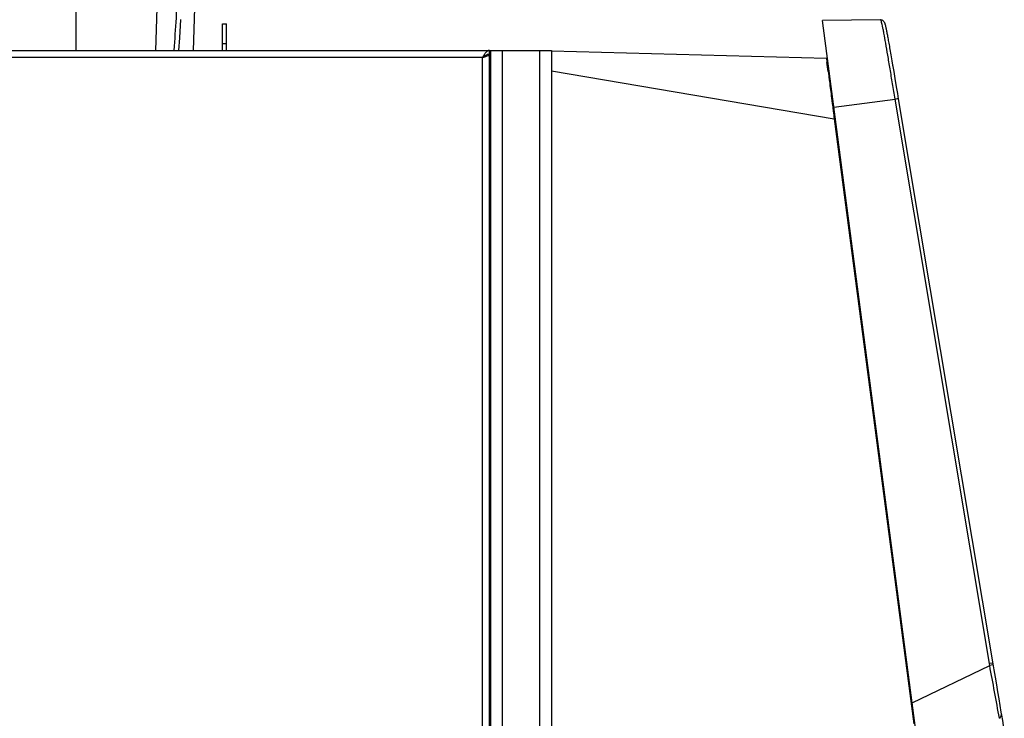
# Model space of a CAD drawing. Units: millimetres. Extents: x 0 to 594, y 0 to 420.
# Drawn here: x 300 to 349, y 284 to 319 of the extents above; entities that cross this region are included whole.
import ezdxf

# ---------------------------------------------------------------- set-up
doc = ezdxf.new("R2010")
doc.units = ezdxf.units.MM
doc.header["$LTSCALE"] = 32.67
doc.layers.get('0').update_dxf_attribs({"linetype": 'CONTINUOUS'})

msp = doc.modelspace()

# ---------------------------------------------------------------- linework, layer by layer
at = {"color": 9, "linetype": 'CONTINUOUS'}
for p, q in [((302.8212, 317.4651), (302.8212, 334.6488)), ((306.8184, 317.4651), (307.3709, 334.6487)), ((310.1685, 317.8051), (310.3685, 317.8051)), ((324.2485, 242.6651), (324.2485, 317.4651)), ((326.1085, 317.4651), (326.1085, 242.6651)), ((323.2285, 317.1051), (258.0685, 317.1051)), ((323.2285, 207.6651), (323.2285, 317.1051)), ((326.7059, 316.4374), (340.9143, 314.0184)), ((340.6093, 316.4091), (340.6201, 316.3254)), ((340.6201, 316.3254), (340.6431, 316.1472)), ((340.7809, 315.068), (340.8162, 314.789)), ((340.8162, 314.789), (340.8225, 314.739)), ((340.8225, 314.739), (340.863, 314.4176)), ((340.8941, 314.6151), (343.9714, 315.0203)), ((344.0697, 315.0366), (343.9714, 315.0203)), ((348.7115, 286.656), (343.9714, 315.0203)), ((344.0099, 315.0052), (343.9749, 314.9993)), ((344.1491, 315.0285), (344.0099, 315.0052)), ((344.1456, 315.0492), (344.0697, 315.0366)), ((340.863, 314.4176), (340.8887, 314.2159)), ((340.9717, 314.0259), (340.9143, 314.0184)), ((340.9143, 314.0184), (344.9157, 283.6325)), ((323.6058, 308.8651), (323.6058, 309.7839)), ((323.5885, 308.4651), (323.6485, 308.4651)), ((323.6485, 305.9597), (323.5885, 305.9597)), ((323.6485, 305.76), (323.5885, 305.76)), ((323.6485, 298.7702), (323.5885, 298.7702)), ((323.6485, 298.5705), (323.5885, 298.5705)), ((323.5885, 296.0651), (323.6485, 296.0651)), ((344.8342, 284.6948), (348.7266, 286.5654)), ((348.891, 286.686), (348.7114, 286.6559)), ((348.7266, 286.5654), (348.7115, 286.656)), ((348.809, 286.5798), (348.7268, 286.5655)), ((348.9037, 286.5964), (348.809, 286.5798)), ((348.9063, 286.5968), (348.9037, 286.5964)), ((349.3107, 284.2194), (349.31, 284.2239))]:
    msp.add_line(p, q, dxfattribs=at)
at = {"color": 7, "linetype": 'CONTINUOUS'}
for p, q in [((308.704, 317.4651), (309.1016, 328.8518)), ((308.0177, 318.0907), (308.0716, 319.0162)), ((310.1685, 317.4651), (310.1685, 318.8051)), ((310.1685, 318.8051), (310.3685, 318.8051)), ((310.3685, 317.4651), (310.3685, 318.8051)), ((343.2436, 318.9934), (340.3209, 318.9683)), ((345.4078, 280.3391), (340.3209, 318.9683)), ((343.2437, 318.9934), (343.2436, 318.9934)), ((343.4303, 318.8864), (343.4145, 318.9089)), ((343.4417, 318.8663), (343.43, 318.8869)), ((343.4509, 318.8475), (343.4415, 318.8667)), ((343.4589, 318.8287), (343.4507, 318.848)), ((343.4662, 318.8095), (343.4587, 318.8291)), ((343.4731, 318.7896), (343.4659, 318.8101)), ((343.4798, 318.7685), (343.4728, 318.7903)), ((343.4865, 318.746), (343.4795, 318.7694)), ((343.4932, 318.722), (343.4862, 318.747)), ((343.5, 318.6962), (343.4929, 318.7231)), ((343.507, 318.6686), (343.4997, 318.6974)), ((343.5141, 318.639), (343.5066, 318.6699)), ((343.5215, 318.6071), (343.5138, 318.6404)), ((343.5292, 318.5729), (343.5212, 318.6086)), ((343.5372, 318.5362), (343.5289, 318.5745)), ((343.5455, 318.497), (343.5368, 318.5379)), ((343.5542, 318.4551), (343.5451, 318.4988)), ((343.5632, 318.4107), (343.5538, 318.4571)), ((343.5725, 318.3637), (343.5628, 318.4127)), ((343.5822, 318.3142), (343.5721, 318.3658)), ((343.5923, 318.2621), (343.5818, 318.3164)), ((307.9808, 317.4651), (308.0177, 318.0907)), ((257.7085, 317.4651), (326.7085, 317.4651)), ((323.5885, 207.1451), (323.5885, 317.4651)), ((323.6485, 242.6651), (323.6485, 317.4651)), ((326.7085, 317.4651), (326.7085, 242.6651)), ((326.7085, 317.4356), (340.5193, 317.074)), ((343.8104, 317.0412), (343.7771, 317.2339)), ((323.2735, 317.1753), (323.2285, 317.1051)), ((323.6485, 317.1651), (323.5885, 317.1651)), ((343.8452, 316.8385), (343.81, 317.0433)), ((343.8814, 316.6257), (343.8272, 316.9432)), ((343.9193, 316.4025), (343.8628, 316.7353)), ((343.9586, 316.1693), (343.919, 316.4041)), ((343.9991, 315.9278), (343.9584, 316.1706)), ((344.0614, 315.5552), (343.9989, 315.9289)), ((344.1038, 315.3011), (344.0613, 315.5559)), ((344.1491, 315.0285), (344.1037, 315.3015)), ((348.8985, 286.6421), (344.1491, 315.0285)), ((323.6485, 309.7876), (323.6058, 309.7839)), ((323.5885, 308.8651), (323.6485, 308.8651)), ((323.5885, 295.6651), (323.6485, 295.6651)), ((348.9493, 286.3489), (348.8985, 286.6421)), ((349.0145, 285.9707), (348.9493, 286.3489)), ((349.0783, 285.5991), (349.0145, 285.9707)), ((349.1405, 285.2352), (349.0783, 285.5991)), ((323.5885, 285.3617), (323.6357, 285.3675)), ((323.5885, 285.2799), (323.5904, 285.2803)), ((323.5885, 285.2799), (323.5904, 285.2803)), ((323.6485, 285.0673), (323.5885, 285.0705)), ((349.1994, 284.8871), (349.1405, 285.2352)), ((349.2541, 284.5605), (349.1994, 284.8871)), ((349.31, 284.2239), (349.2541, 284.5605))]:
    msp.add_line(p, q, dxfattribs=at)
for points in [[(343.4145, 318.9089), (343.3923, 318.9333), (343.3592, 318.9595), (343.3161, 318.981), (343.2628, 318.9926), (343.2437, 318.9934)], [(343.6362, 318.0273), (343.6246, 318.0901), (343.6134, 318.1501), (343.6027, 318.2074), (343.5918, 318.2643)], [(343.6358, 318.0296), (343.6242, 318.0924), (343.613, 318.1524), (343.6022, 318.2097)], [(343.6737, 317.8208), (343.6607, 317.8927), (343.6482, 317.9615), (343.6358, 318.0296)], [(343.6732, 317.8233), (343.6603, 317.8951), (343.6478, 317.9639)], [(343.7771, 317.2339), (343.761, 317.3265), (343.7453, 317.4163), (343.7301, 317.5032), (343.7153, 317.5871), (343.7009, 317.6681), (343.6871, 317.746), (343.6732, 317.8233)], [(343.7932, 317.141), (343.7767, 317.2362), (343.7606, 317.3288), (343.7449, 317.4187), (343.7296, 317.5057), (343.7148, 317.5896), (343.7005, 317.6705), (343.6866, 317.7484)], [(349.4622, 283.3382), (349.4241, 283.5509), (349.3803, 283.8047), (349.3356, 284.0696), (349.3108, 284.2194)]]:
    msp.add_lwpolyline(points, dxfattribs=at)
at = {"color": 9, "linetype": 'CONTINUOUS'}
for centre, radius, start, end in [((-830.1968, 394.0975), 1140.5168, 356.1473404, 356.3111189), ((242.6888, 303.7704), 98.7327, 7.354542, 7.620084), ((417.1669, 324.0221), 76.9059, 187.325703, 187.47404), ((133.179, 245.6516), 219.3966, 10.042601, 10.747648)]:
    msp.add_arc(centre, radius, start, end, dxfattribs=at)
at = {"color": 7, "linetype": 'CONTINUOUS'}
for centre, radius, start, end in [((324.8476, 316.1896), 1.8567, 144.57586, 145.44027), ((323.7843, 284.3068), 1.0513, 97.42191, 100.73828), ((323.7645, 284.325), 1.0505, 97.04278, 99.6492), ((323.7822, 284.3068), 0.9922, 97.74368, 101.14297)]:
    msp.add_arc(centre, radius, start, end, dxfattribs=at)
at = {"color": 9, "linetype": 'CONTINUOUS'}
for points, knots in [([(343.9714, 315.0203), (343.9293, 315.2769), (343.8461, 315.7829), (343.7246, 316.5173), (343.61, 317.1974), (343.5075, 317.7926), (343.4302, 318.2262), (343.3761, 318.5129), (343.3425, 318.6798), (343.3138, 318.8095), (343.2882, 318.9072), (343.2699, 318.9601), (343.2528, 318.9933), (343.2437, 318.9934)], [0, 0, 0, 0, 0.1928659, 0.3802253, 0.5520447, 0.7042562, 0.8281612, 0.8785299, 0.9208289, 0.9540095, 0.978068, 0.9932757, 1, 1, 1, 1]), ([(340.5193, 317.074), (340.5199, 317.0718), (340.5325, 317.0017), (340.5405, 316.931), (340.5496, 316.8628)], [0, 0, 0, 0, 0.0315907, 1, 1, 1, 1]), ([(340.6431, 316.1472), (340.6535, 316.0658), (340.6997, 315.7061), (340.7456, 315.3464), (340.7809, 315.068)], [0, 0, 0, 0, 0.2262612, 1, 1, 1, 1]), ([(323.6486, 284.8251), (323.6408, 284.8587), (323.6246, 284.9184), (323.6015, 284.9762), (323.5886, 285.0003)], [0, 0, 0, 0, 0.5578563, 1, 1, 1, 1]), ([(349.2141, 283.9101), (349.238, 283.9251), (349.3154, 284.0118), (349.3235, 284.1367), (349.3108, 284.2194)], [0, 0, 0, 0, 0.2518751, 1, 1, 1, 1])]:
    msp.add_open_spline(points, degree=3, knots=knots, dxfattribs=at)
at = {"color": 7, "linetype": 'CONTINUOUS'}
for points in [[(323.3185, 317.2429), (323.3032, 317.2206), (323.2883, 317.198), (323.2735, 317.1753)], [(323.3885, 317.2079), (323.3642, 317.1949), (323.3406, 317.1806), (323.3174, 317.1656)], [(323.5885, 317.2651), (323.5192, 317.2651), (323.4497, 317.2406), (323.3885, 317.2079)], [(323.2285, 317.1051), (323.2589, 317.1244), (323.2895, 317.1436), (323.318, 317.1656)], [(323.2285, 317.1051), (323.2823, 317.1203), (323.336, 317.1354), (323.3892, 317.1522)], [(323.3174, 317.1656), (323.3027, 317.1561), (323.2881, 317.1463), (323.2735, 317.1363)]]:
    msp.add_open_spline(points, degree=3, dxfattribs=at)
for points, knots in [([(323.4517, 317.4028), (323.4416, 317.3938), (323.3984, 317.3518), (323.3616, 317.3038), (323.3346, 317.2658)], [0, 0, 0, 0, 0.2252251, 1, 1, 1, 1]), ([(323.5885, 317.4651), (323.5523, 317.4651), (323.5018, 317.444), (323.4626, 317.4124), (323.4517, 317.4028)], [0, 0, 0, 0, 0.714192, 1, 1, 1, 1]), ([(323.5278, 317.2051), (323.5367, 317.2096), (323.5609, 317.223), (323.5885, 317.2462), (323.5885, 317.2651)], [0, 0, 0, 0, 0.3468151, 1, 1, 1, 1]), ([(323.3892, 317.1522), (323.4027, 317.1565), (323.4497, 317.1719), (323.4963, 317.189), (323.5278, 317.2051)], [0, 0, 0, 0, 0.2858724, 1, 1, 1, 1])]:
    msp.add_open_spline(points, degree=3, knots=knots, dxfattribs=at)

doc.saveas('drawing.dxf')
